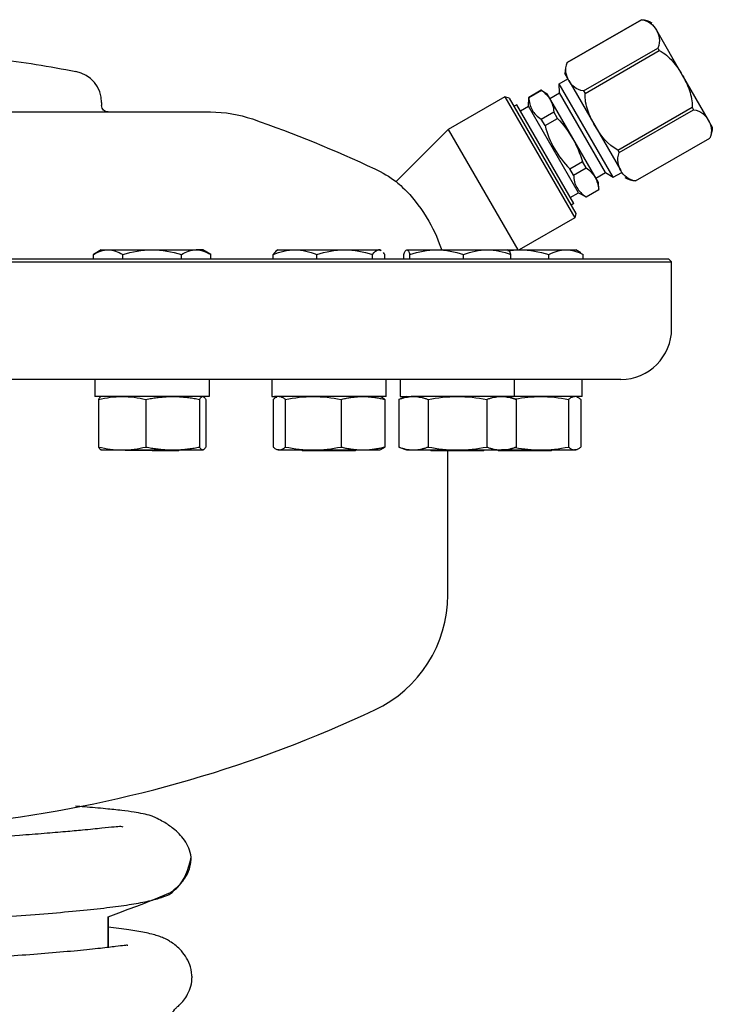
# Model space of a CAD drawing. Units: millimetres. Extents: x 529 to 1511, y -715 to 815.
# Drawn here: x 1044 to 1153, y 258 to 413 of the extents above; entities that cross this region are included whole.
import ezdxf

# ---------------------------------------------------------------- set-up
doc = ezdxf.new("R2010")
doc.units = ezdxf.units.MM
doc.layers.add('1', color=7, linetype='CONTINUOUS', true_color=0xffffff)

msp = doc.modelspace()

# ---------------------------------------------------------------- linework, layer by layer
at = {"layer": '1', "color": 40, "linetype": 'Continuous'}
for p, q in [((1141.93, 413.24), (1130.24, 406.49)), ((1130.24, 406.49), (1141.93, 413.24)), ((1141.93, 413.24), (1141.93, 413.24)), ((1144.26, 411.61), (1148.35, 404.52)), ((1132.81, 402.03), (1144.5, 408.78)), ((1133.05, 401.63), (1144.73, 408.38)), ((1144.5, 408.78), (1144.73, 408.38)), ((1130.24, 406.49), (1130.24, 406.49)), ((1130.49, 403.66), (1129.85, 404.76)), ((1128.97, 403.15), (1130.33, 403.94)), ((1129.03, 401.74), (1128.97, 403.15)), ((1137.47, 388.43), (1128.97, 403.15)), ((1130.49, 403.66), (1134.58, 396.57)), ((1148.35, 404.52), (1152.44, 397.44)), ((1126.15, 402.15), (1124.16, 401)), ((1124.18, 400.98), (1126.17, 402.13)), ((1126.15, 402.15), (1127.09, 401.55)), ((1126.17, 402.13), (1126.15, 402.15)), ((1135.14, 387.6), (1127.09, 401.55)), ((1127.49, 400.85), (1129.03, 401.74)), ((1136.28, 389.19), (1129.03, 401.74)), ((1136.28, 389.19), (1129.03, 401.74)), ((1132.81, 402.03), (1133.05, 401.63)), ((1056.92, 400.18), (1056.92, 399.72)), ((1120.41, 401.1), (1111.49, 395.95)), ((1121.1, 400.91), (1120.41, 401.1)), ((1120.41, 401.1), (1131.41, 382.04)), ((1121.1, 400.91), (1131.6, 382.73)), ((1124.15, 399.63), (1124.16, 401)), ((1124.18, 400.98), (1124.16, 401)), ((955.76, 398.72), (1074.08, 398.72)), ((1122.28, 399.86), (1121.85, 399.61)), ((1131.28, 384.28), (1122.28, 399.86)), ((1122.85, 398.88), (1124.15, 399.63)), ((1132.01, 386.01), (1124.15, 399.63)), ((1126.14, 397.59), (1128.12, 398.74)), ((1128.72, 397.71), (1128.12, 398.74)), ((1138.19, 392.72), (1149.88, 399.47)), ((1138.42, 392.31), (1150.11, 399.06)), ((1149.88, 399.47), (1150.11, 399.06)), ((1126.73, 396.56), (1126.14, 397.59)), ((1126.73, 396.56), (1128.72, 397.71)), ((1152.44, 397.44), (1153.07, 396.34)), ((1111.49, 395.95), (1103.29, 387.75)), ((1111.49, 395.95), (1122.43, 377)), ((1134.58, 396.57), (1138.67, 389.49)), ((1141, 387.86), (1152.69, 394.61)), ((1141, 387.86), (1152.69, 394.6)), ((1152.69, 394.61), (1152.69, 394.6)), ((1152.69, 394.61), (1152.69, 394.6)), ((1138.19, 392.72), (1138.42, 392.31)), ((1130.64, 389.78), (1132.63, 390.93)), ((1133.22, 389.9), (1132.63, 390.93)), ((1131.23, 388.75), (1130.64, 389.78)), ((1131.23, 388.75), (1133.22, 389.9)), ((1134.74, 388.3), (1136.28, 389.19)), ((1136.28, 389.19), (1137.47, 388.43)), ((1137.47, 388.43), (1138.83, 389.21)), ((1135.2, 386.49), (1135.14, 387.6)), ((1141, 387.86), (1141, 387.86)), ((1130.71, 385.26), (1132.01, 386.01)), ((1132.01, 386.01), (1133.21, 385.34)), ((1133.19, 385.36), (1135.18, 386.51)), ((1133.21, 385.34), (1135.2, 386.49)), ((1135.2, 386.49), (1135.18, 386.51)), ((1133.21, 385.34), (1133.19, 385.36)), ((1131.28, 384.28), (1130.85, 384.03)), ((1131.41, 382.04), (1122.68, 377)), ((1131.6, 382.73), (1131.41, 382.04)), ((1056.86, 377), (1055.62, 376.29)), ((1056.86, 377), (1057.93, 377)), ((1057.93, 377), (1064.86, 377)), ((1064.86, 377), (1071.79, 377)), ((1072.86, 377), (1071.79, 377)), ((1074.1, 376.29), (1072.86, 377)), ((1084.7, 377), (1084.45, 376.86)), ((1084.7, 377), (1087.35, 377)), ((1087.35, 377), (1095.17, 377)), ((1095.17, 377), (1100.53, 377)), ((1100.7, 377), (1100.53, 377)), ((1100.95, 376.86), (1100.7, 377)), ((1104.97, 377), (1109.68, 377)), ((1109.68, 377), (1117.63, 377)), ((1117.63, 377), (1120.93, 377)), ((1120.89, 377), (1122.73, 377)), ((1122.73, 377), (1130.04, 377)), ((1130.04, 377), (1131.57, 377)), ((1132.37, 376.53), (1131.57, 377)), ((883.17, 375.12), (1146.67, 375.12)), ((883.67, 375.62), (1146.17, 375.62)), ((1055.62, 375.62), (1055.62, 376.29)), ((1060.24, 375.62), (1060.24, 376.29)), ((1069.48, 375.62), (1069.48, 376.29)), ((1074.1, 375.62), (1074.1, 376.29)), ((1083.92, 375.62), (1083.92, 376.29)), ((1090.78, 375.62), (1090.78, 376.29)), ((1099.57, 375.62), (1099.57, 376.29)), ((1101.49, 375.62), (1101.49, 376.29)), ((1104.49, 375.62), (1104.49, 376.29)), ((1105.46, 375.62), (1105.46, 376.29)), ((1113.9, 375.62), (1113.9, 376.29)), ((1121.37, 375.62), (1121.37, 376.29)), ((1127.32, 375.62), (1127.32, 376.29)), ((1132.75, 375.62), (1132.75, 376.29)), ((1146.17, 375.62), (1146.67, 375.12)), ((1146.67, 364.62), (1146.67, 375.12)), ((1138.67, 356.62), (891.17, 356.62)), ((1055.86, 356.62), (1055.86, 353.92)), ((1073.86, 356.62), (1073.86, 353.92)), ((1083.7, 356.62), (1083.7, 353.92)), ((1101.7, 353.92), (1101.7, 356.62)), ((1103.93, 356.62), (1103.93, 353.92)), ((1121.93, 353.92), (1121.93, 356.62)), ((1132.57, 353.92), (1132.57, 356.62)), ((1073.86, 353.92), (1055.86, 353.92)), ((1056.42, 353.47), (1056.42, 345.97)), ((1056.86, 353.92), (1056.81, 353.9)), ((1063.89, 353.47), (1063.89, 345.97)), ((1072.33, 353.47), (1072.33, 345.97)), ((1072.9, 353.9), (1072.86, 353.92)), ((1073.3, 353.47), (1073.3, 345.97)), ((1083.7, 353.92), (1084.14, 353.92)), ((1083.92, 353.47), (1083.92, 345.97)), ((1101.7, 353.92), (1084.14, 353.92)), ((1084.7, 353.92), (1084.52, 353.86)), ((1085.84, 353.47), (1085.84, 345.97)), ((1094.62, 353.47), (1094.62, 345.97)), ((1100.88, 353.86), (1100.7, 353.92)), ((1101.49, 353.47), (1101.49, 345.97)), ((1104.93, 353.92), (1103.69, 353.47)), ((1103.69, 353.47), (1103.69, 345.97)), ((1103.93, 353.92), (1105.65, 353.92)), ((1121.93, 353.92), (1105.65, 353.92)), ((1108.31, 353.47), (1108.31, 345.97)), ((1117.55, 353.47), (1117.55, 345.97)), ((1122.17, 353.47), (1120.93, 353.92)), ((1132.57, 353.92), (1121.93, 353.92)), ((1122.17, 353.47), (1122.17, 345.97)), ((1130.43, 353.47), (1130.43, 345.97)), ((1131.74, 353.86), (1131.57, 353.92)), ((1132.35, 353.47), (1132.35, 345.97)), ((1103.69, 345.97), (1104.93, 345.52)), ((1120.93, 345.52), (1122.17, 345.97)), ((1056.81, 345.54), (1056.86, 345.52)), ((1056.86, 345.52), (1060.16, 345.52)), ((1060.16, 345.52), (1068.11, 345.52)), ((1060.57, 345.52), (1060.67, 345.42)), ((1069.05, 345.42), (1060.67, 345.42)), ((1064.86, 345.42), (1060.67, 345.42)), ((1064.86, 345.42), (1069.05, 345.42)), ((1068.11, 345.52), (1072.81, 345.52)), ((1069.05, 345.42), (1069.15, 345.52)), ((1072.86, 345.52), (1072.81, 345.52)), ((1072.86, 345.52), (1072.9, 345.54)), ((1084.52, 345.59), (1084.7, 345.52)), ((1084.88, 345.52), (1084.7, 345.52)), ((1084.88, 345.52), (1090.23, 345.52)), ((1088.41, 345.52), (1088.51, 345.42)), ((1088.51, 345.42), (1094, 345.42)), ((1088.51, 345.42), (1088.72, 345.42)), ((1096.89, 345.42), (1088.72, 345.42)), ((1090.23, 345.52), (1098.05, 345.52)), ((1094, 345.42), (1096.89, 345.42)), ((1096.89, 345.42), (1096.99, 345.52)), ((1098.05, 345.52), (1100.7, 345.52)), ((1100.7, 345.52), (1100.88, 345.59)), ((1104.93, 345.52), (1106, 345.52)), ((1106, 345.52), (1112.93, 345.52)), ((1108.64, 345.52), (1108.74, 345.42)), ((1108.74, 345.42), (1115.39, 345.42)), ((1108.74, 345.42), (1109.54, 345.42)), ((1117.12, 345.42), (1109.54, 345.42)), ((1111.42, 322.69), (1111.42, 345.42)), ((1112.93, 345.52), (1119.86, 345.52)), ((1115.39, 345.42), (1117.12, 345.42)), ((1117.12, 345.42), (1117.22, 345.52)), ((1119.28, 345.52), (1119.38, 345.42)), ((1119.38, 345.42), (1121.1, 345.42)), ((1119.38, 345.42), (1126.95, 345.42)), ((1120.93, 345.52), (1119.86, 345.52)), ((1120.93, 345.52), (1126.04, 345.52)), ((1127.75, 345.42), (1121.1, 345.42)), ((1126.04, 345.52), (1131.39, 345.52)), ((1126.95, 345.42), (1127.75, 345.42)), ((1127.75, 345.42), (1127.85, 345.52)), ((1131.57, 345.52), (1131.39, 345.52)), ((1131.57, 345.52), (1131.74, 345.59)), ((1057.92, 267.19), (1057.92, 272.02)), ((1057.92, 272.02), (1057.92, 267.19)), ((1057.92, 272.02), (1057.92, 267.19))]:
    msp.add_line(p, q, dxfattribs=at)
for centre, radius, start, end in [((1141.46, 408.77), 4.49, 61.1709, 84.0096), ((1134.35, 404.67), 4.5, 156.1288, 178.89), ((1051.92, 400.18), 5, 0, 79.0622), ((1141.48, 392.33), 4.5, 241.11, 263.8712), ((1138.67, 364.62), 8, 270, 0), ((1091.42, 322.69), 20, 295.1507, 0), ((1014.92, 485.62), 200, 277.2869, 295.1507)]:
    msp.add_arc(centre, radius, start, end, dxfattribs=at)
at = {"layer": '1', "color": 40, "linetype": 'Continuous', "extrusion": (0, 0, -1)}
for centre, radius, start, end in [((-1014.92, 208.72), 200, 97.2869, 100.9378), ((-1057.92, 399.72), 1, 270, 360), ((-1074.08, 378.72), 20, 90, 109.1881), ((-1014.92, 208.72), 200, 109.1881, 115.1507), ((-1148.58, 396.43), 4.49, 181.1709, 204.0096), ((-1091.42, 371.66), 20, 115.1507, 126.4218)]:
    msp.add_arc(centre, radius, start, end, dxfattribs=at)
at = {"layer": '1', "color": 40, "linetype": 'Continuous'}
for points, knots in [([(1141.93, 413.24), (1142.55, 413.16), (1143, 412.93), (1143.75, 412.35), (1144.03, 412), (1144.26, 411.61)], [0, 0, 0, 0, 0.5, 0.5, 1, 1, 1, 1]), ([(1144.26, 411.61), (1144.48, 411.22), (1144.64, 410.81), (1144.77, 409.87), (1144.74, 409.36), (1144.5, 408.78)], [0, 0, 0, 0, 0.5, 0.5, 1, 1, 1, 1]), ([(1144.73, 408.38), (1145.54, 407.97), (1146.21, 407.37), (1147.4, 406.03), (1147.9, 405.3), (1148.35, 404.52)], [0, 0, 0, 0, 0.5, 0.5, 1, 1, 1, 1]), ([(1130.49, 403.66), (1130.26, 404.05), (1130.1, 404.47), (1129.97, 405.4), (1130, 405.91), (1130.24, 406.49)], [0, 0, 0, 0, 0.5, 0.5, 1, 1, 1, 1]), ([(1148.35, 404.52), (1148.8, 403.75), (1149.18, 402.95), (1149.75, 401.26), (1149.93, 400.37), (1149.88, 399.47)], [0, 0, 0, 0, 0.5, 0.5, 1, 1, 1, 1]), ([(1126.17, 402.13), (1126.74, 401.71), (1127.21, 401.23), (1127.87, 400.1), (1128.05, 399.44), (1128.12, 398.74)], [0, 0, 0, 0, 0.5, 0.5, 1, 1, 1, 1]), ([(1134.58, 396.57), (1134.13, 397.35), (1133.75, 398.15), (1133.18, 399.84), (1133, 400.73), (1133.05, 401.63)], [0, 0, 0, 0, 0.5, 0.5, 1, 1, 1, 1]), ([(1124.18, 400.98), (1124.21, 400.26), (1124.37, 399.6), (1125.02, 398.45), (1125.53, 397.98), (1126.14, 397.59)], [0, 0, 0, 0, 0.5, 0.5, 1, 1, 1, 1]), ([(1150.11, 399.06), (1150.73, 398.98), (1151.19, 398.76), (1151.93, 398.17), (1152.22, 397.82), (1152.44, 397.44)], [0, 0, 0, 0, 0.5, 0.5, 1, 1, 1, 1]), ([(1128.72, 397.71), (1129.61, 396.74), (1130.41, 395.69), (1131.72, 393.43), (1132.23, 392.19), (1132.63, 390.93)], [0, 0, 0, 0, 0.5, 0.5, 1, 1, 1, 1]), ([(1152.44, 397.44), (1152.67, 397.05), (1152.83, 396.63), (1152.96, 395.7), (1152.93, 395.18), (1152.69, 394.61)], [0, 0, 0, 0, 0.5, 0.5, 1, 1, 1, 1]), ([(1126.73, 396.56), (1127.08, 395.29), (1127.56, 394.06), (1128.88, 391.78), (1129.71, 390.73), (1130.64, 389.78)], [0, 0, 0, 0, 0.5, 0.5, 1, 1, 1, 1]), ([(1138.67, 389.49), (1138.45, 389.87), (1138.29, 390.29), (1138.16, 391.22), (1138.18, 391.74), (1138.42, 392.31)], [0, 0, 0, 0, 0.5, 0.5, 1, 1, 1, 1]), ([(1133.22, 389.9), (1133.8, 389.49), (1134.27, 389.01), (1134.93, 387.88), (1135.11, 387.22), (1135.18, 386.51)], [0, 0, 0, 0, 0.5, 0.5, 1, 1, 1, 1]), ([(1103.29, 387.75), (1103.29, 387.75), (1103.99, 387.21), (1106.06, 385.05), (1107.39, 383.38), (1109.33, 379.96), (1110.02, 378.31), (1110.47, 376.96)], [0, 0, 0, 0, 0.352775, 0.352775, 0.705551, 0.705551, 1, 1, 1, 1]), ([(1131.23, 388.75), (1131.27, 388.03), (1131.42, 387.37), (1132.08, 386.23), (1132.58, 385.75), (1133.19, 385.36)], [0, 0, 0, 0, 0.5, 0.5, 1, 1, 1, 1]), ([(1056.82, 353.91), (1056.81, 353.9), (1056.78, 353.89), (1056.71, 353.85), (1056.62, 353.76), (1056.52, 353.63), (1056.45, 353.53), (1056.42, 353.47)], [0, 0, 0, 0, 0.023331, 0.267498, 0.511666, 0.755833, 1, 1, 1, 1]), ([(1072.9, 353.91), (1072.9, 353.9), (1072.94, 353.89), (1073.01, 353.85), (1073.1, 353.76), (1073.2, 353.63), (1073.26, 353.53), (1073.3, 353.47)], [0, 0, 0, 0, 0.023331, 0.267498, 0.511666, 0.755833, 1, 1, 1, 1]), ([(1083.92, 353.47), (1083.98, 353.53), (1084.11, 353.63), (1084.31, 353.76), (1084.44, 353.83), (1084.52, 353.85), (1084.53, 353.86)], [0, 0, 0, 0, 0.315589, 0.631179, 0.946768, 1, 1, 1, 1]), ([(1101.49, 353.47), (1101.42, 353.53), (1101.29, 353.63), (1101.1, 353.76), (1100.96, 353.83), (1100.89, 353.85), (1100.88, 353.86)], [0, 0, 0, 0, 0.315589, 0.631179, 0.946768, 1, 1, 1, 1]), ([(1131.74, 353.86), (1131.75, 353.85), (1131.82, 353.83), (1131.96, 353.76), (1132.15, 353.63), (1132.28, 353.53), (1132.35, 353.47)], [0, 0, 0, 0, 0.05295, 0.368634, 0.684317, 1, 1, 1, 1]), ([(1056.82, 345.54), (1056.81, 345.54), (1056.78, 345.55), (1056.71, 345.59), (1056.62, 345.68), (1056.52, 345.81), (1056.45, 345.91), (1056.42, 345.97)], [0, 0, 0, 0, 0.023331, 0.267498, 0.511666, 0.755833, 1, 1, 1, 1]), ([(1101.49, 345.97), (1101.42, 345.91), (1101.29, 345.81), (1101.1, 345.68), (1100.96, 345.62), (1100.89, 345.59), (1100.88, 345.58)], [0, 0, 0, 0, 0.315589, 0.631179, 0.946768, 1, 1, 1, 1]), ([(1071.02, 281.43), (1070.96, 281.9), (1070.72, 282.79), (1070.04, 284.02), (1069.2, 285.04), (1068.13, 286.01), (1066.94, 286.83), (1065.95, 287.33), (1065.15, 287.75), (1064.37, 288.02), (1063.36, 288.26), (1061.88, 288.52), (1059.97, 288.77), (1057.43, 289.04), (1054.93, 289.26), (1053.27, 289.39), (1052.79, 289.43)], [0, 0, 0, 0, 0.087468, 0.164376, 0.23059, 0.286165, 0.366086, 0.406036, 0.419584, 0.437968, 0.500348, 0.576271, 0.675523, 0.798123, 0.944081, 1, 1, 1, 1]), ([(1060.31, 286.14), (1060.26, 286.2), (1059.95, 286.24), (1058.89, 286.16), (1056.94, 285.95), (1054.3, 285.68), (1051.19, 285.4), (1047.88, 285.12), (1043.53, 284.79), (1038.37, 284.42), (1032.74, 284.05), (1027.65, 283.73), (1023.27, 283.46), (1019.66, 283.24), (1016.5, 283.05), (1013.38, 282.87), (1009.42, 282.63), (1004.51, 282.33), (998.74, 281.97), (993.25, 281.61), (988.21, 281.27), (983.68, 280.94), (979.31, 280.59), (974.76, 280.18), (970.59, 279.73), (966.86, 279.18), (964.13, 278.54), (962.09, 277.67), (960.65, 276.72), (959.44, 275.2), (958.79, 273.43), (958.69, 272.41), (958.69, 271.86)], [0, 0, 0, 0, 0.02308, 0.05239, 0.087221, 0.127652, 0.157766, 0.190393, 0.224909, 0.272822, 0.314911, 0.351169, 0.38156, 0.406043, 0.42527, 0.445871, 0.469525, 0.50581, 0.546637, 0.590593, 0.625627, 0.662429, 0.70101, 0.741409, 0.7967, 0.84706, 0.891988, 0.922343, 0.949954, 0.975203, 0.98755, 1, 1, 1, 1]), ([(968.68, 266.89), (968.64, 266.87), (968.54, 266.79), (968.38, 266.7), (968.17, 266.6), (968.25, 266.71), (968.16, 266.73), (968.22, 266.81), (968.58, 266.89), (969.7, 267.03), (971.7, 267.25), (974.69, 267.55), (978.54, 267.9), (983.21, 268.28), (987.98, 268.63), (992.45, 268.94), (996.17, 269.18), (999.99, 269.43), (1003.61, 269.65), (1006.87, 269.85), (1009.73, 270.03), (1012.95, 270.22), (1017.18, 270.48), (1021.74, 270.75), (1026.38, 271.03), (1030.84, 271.31), (1036.17, 271.66), (1042, 272.05), (1047.87, 272.49), (1052.96, 272.94), (1057.3, 273.39), (1060.9, 273.86), (1063.79, 274.36), (1065.98, 274.91), (1067.35, 275.42), (1068.04, 275.83), (1068.26, 276.09), (1068.24, 276.18), (1068.26, 276.22), (1068.33, 276.29), (1068.46, 276.4), (1068.65, 276.56), (1068.87, 276.75), (1069.25, 277.11), (1069.79, 277.72), (1070.41, 278.67), (1070.91, 279.95), (1071.03, 280.9), (1071.02, 281.43)], [0, 0, 0, 0, 0.000896, 0.002712, 0.004566, 0.012904, 0.020388, 0.035704, 0.069395, 0.105167, 0.143264, 0.182033, 0.22144, 0.261399, 0.301807, 0.328872, 0.353711, 0.375379, 0.4019, 0.421222, 0.435108, 0.453881, 0.479204, 0.511089, 0.536019, 0.563901, 0.594122, 0.638543, 0.681336, 0.722586, 0.762363, 0.800687, 0.837565, 0.872781, 0.903945, 0.930294, 0.951708, 0.956283, 0.958314, 0.960069, 0.961679, 0.963308, 0.965114, 0.967217, 0.972579, 0.979754, 0.988879, 1, 1, 1, 1]), ([(1057.92, 272.02), (1067.51, 275.54), (1069.6, 276.91), (1070.61, 279.38), (1071.02, 281.43), (1071.02, 281.43)], [0, 0, 0, 0, 0.337808, 0.999789, 1, 1, 1, 1]), ([(1071.15, 262.41), (1071.15, 263), (1071.01, 264.05), (1070.38, 265.48), (1069.58, 266.59), (1068.73, 267.41), (1067.96, 267.97), (1067.22, 268.42), (1066.42, 268.8), (1065.65, 269.06), (1064.74, 269.32), (1063.3, 269.65), (1061.14, 270.01), (1059.11, 270.27), (1057.94, 270.41)], [0, 0, 0, 0, 0.099348, 0.185511, 0.258285, 0.317792, 0.364339, 0.398246, 0.442448, 0.492746, 0.559421, 0.642615, 0.810124, 1, 1, 1, 1]), ([(1061.05, 267.49), (1061.04, 267.51), (1060.97, 267.55), (1060.52, 267.51), (1059.14, 267.33), (1056.74, 267.04), (1053.19, 266.68), (1048.79, 266.29), (1043.95, 265.92), (1039.03, 265.57), (1034.22, 265.25), (1029.2, 264.93), (1024.11, 264.61), (1018.93, 264.3), (1014.11, 264.01), (1009.38, 263.72), (1004.25, 263.41), (998.95, 263.08), (993.48, 262.73), (988.07, 262.36), (982.51, 261.95), (977.3, 261.52), (972.84, 261.08), (969.36, 260.66), (966.76, 260.25), (964.8, 259.83), (963.38, 259.39), (962.12, 258.86), (960.77, 257.88), (959.75, 256.72), (958.89, 255.05), (958.69, 253.72), (958.68, 252.96)], [0, 0, 0, 0, 0.006062, 0.033237, 0.0661, 0.104762, 0.149224, 0.194764, 0.23713, 0.276321, 0.312301, 0.345021, 0.383503, 0.41753, 0.449625, 0.479841, 0.512517, 0.553282, 0.589205, 0.629729, 0.674921, 0.724477, 0.771641, 0.813874, 0.851224, 0.883725, 0.91137, 0.936348, 0.950106, 0.965182, 0.981794, 1, 1, 1, 1]), ([(968.81, 248.12), (968.77, 248.09), (968.67, 248.02), (968.51, 247.92), (968.31, 247.83), (968.38, 247.94), (968.29, 247.95), (968.35, 248.04), (968.71, 248.12), (969.83, 248.26), (971.84, 248.48), (974.82, 248.78), (978.68, 249.12), (983.34, 249.5), (988.12, 249.86), (992.58, 250.17), (996.3, 250.41), (1000.12, 250.65), (1003.74, 250.88), (1007, 251.08), (1009.86, 251.25), (1013.08, 251.45), (1017.31, 251.7), (1021.87, 251.98), (1026.51, 252.26), (1030.97, 252.54), (1036.3, 252.88), (1042.13, 253.28), (1048, 253.72), (1053.09, 254.16), (1057.43, 254.61), (1061.03, 255.09), (1063.93, 255.59), (1066.11, 256.14), (1067.48, 256.65), (1068.17, 257.06), (1068.39, 257.31), (1068.37, 257.4), (1068.39, 257.45), (1068.46, 257.52), (1068.59, 257.63), (1068.78, 257.79), (1069.01, 257.98), (1069.38, 258.34), (1069.92, 258.94), (1070.54, 259.9), (1071.04, 261.17), (1071.16, 262.12), (1071.15, 262.65)], [0, 0, 0, 0, 0.000896, 0.002712, 0.004566, 0.012904, 0.020388, 0.035704, 0.069395, 0.105167, 0.143264, 0.182033, 0.22144, 0.261399, 0.301807, 0.328872, 0.353711, 0.375379, 0.4019, 0.421222, 0.435108, 0.453881, 0.479204, 0.511089, 0.536019, 0.563901, 0.594122, 0.638543, 0.681336, 0.722586, 0.762363, 0.800687, 0.837565, 0.872781, 0.903945, 0.930294, 0.951708, 0.956283, 0.958314, 0.960069, 0.961679, 0.963308, 0.965114, 0.967217, 0.972579, 0.979754, 0.988879, 1, 1, 1, 1])]:
    msp.add_open_spline(points, degree=3, knots=knots, dxfattribs=at)
for points in [[(1132.81, 402.03), (1131.58, 402.19), (1130.94, 402.89), (1130.49, 403.66)], [(1138.19, 392.72), (1136.58, 393.53), (1135.48, 395.02), (1134.58, 396.57)], [(1141, 387.86), (1139.76, 388.02), (1139.12, 388.71), (1138.67, 389.49)], [(1055.62, 376.29), (1056.38, 376.72), (1057.14, 377), (1057.93, 377)], [(1057.93, 377), (1058.72, 377), (1059.49, 376.72), (1060.24, 376.29)], [(1060.24, 376.29), (1061.75, 376.72), (1063.28, 377), (1064.86, 377)], [(1064.86, 377), (1066.43, 377), (1067.97, 376.72), (1069.48, 376.29)], [(1069.48, 376.29), (1070.23, 376.72), (1071, 377), (1071.79, 377)], [(1071.79, 377), (1072.57, 377), (1073.34, 376.72), (1074.1, 376.29)], [(1083.92, 376.29), (1085.04, 376.72), (1086.18, 377), (1087.35, 377)], [(1084.52, 376.89), (1084.32, 376.78), (1084.11, 376.56), (1083.92, 376.29)], [(1087.35, 377), (1088.52, 377), (1089.66, 376.72), (1090.78, 376.29)], [(1090.78, 376.29), (1092.22, 376.72), (1093.67, 377), (1095.17, 377)], [(1095.17, 377), (1096.67, 377), (1098.13, 376.72), (1099.57, 376.29)], [(1099.57, 376.29), (1099.88, 376.72), (1100.2, 377), (1100.53, 377)], [(1100.53, 377), (1100.65, 377), (1100.77, 376.96), (1100.88, 376.89)], [(1104.49, 376.29), (1104.65, 376.72), (1104.81, 377), (1104.97, 377)], [(1104.97, 377), (1105.14, 377), (1105.3, 376.72), (1105.46, 376.29)], [(1105.46, 376.29), (1106.84, 376.72), (1108.24, 377), (1109.68, 377)], [(1109.68, 377), (1111.12, 377), (1112.52, 376.72), (1113.9, 376.29)], [(1113.9, 376.29), (1115.12, 376.72), (1116.36, 377), (1117.63, 377)], [(1117.63, 377), (1118.91, 377), (1120.15, 376.72), (1121.37, 376.29)], [(1120.87, 376.87), (1121.48, 376.96), (1122.1, 377), (1122.73, 377)], [(1121.37, 376.29), (1121.21, 376.72), (1121.05, 377), (1120.89, 377)], [(1122.73, 377), (1124.3, 377), (1125.82, 376.72), (1127.32, 376.29)], [(1127.32, 376.29), (1128.21, 376.72), (1129.11, 377), (1130.04, 377)], [(1130.04, 377), (1130.96, 377), (1131.87, 376.72), (1132.75, 376.29)], [(1101.24, 376.6), (1101.32, 376.51), (1101.4, 376.4), (1101.49, 376.29)], [(1056.42, 353.47), (1057.66, 353.75), (1058.9, 353.92), (1060.16, 353.92)], [(1060.16, 353.92), (1061.41, 353.92), (1062.66, 353.75), (1063.89, 353.47)], [(1063.89, 353.47), (1064.18, 353.53), (1064.76, 353.63), (1065.6, 353.76), (1066.44, 353.85), (1067.27, 353.91), (1067.83, 353.92), (1068.11, 353.92)], [(1068.11, 353.92), (1068.39, 353.92), (1068.95, 353.91), (1069.79, 353.85), (1070.62, 353.76), (1071.47, 353.63), (1072.04, 353.53), (1072.33, 353.47)], [(1072.33, 353.47), (1072.37, 353.53), (1072.43, 353.63), (1072.53, 353.76), (1072.62, 353.85), (1072.72, 353.91), (1072.78, 353.92), (1072.81, 353.92)], [(1084.88, 353.92), (1084.94, 353.92), (1085.07, 353.91), (1085.26, 353.85), (1085.45, 353.76), (1085.64, 353.63), (1085.77, 353.53), (1085.84, 353.47)], [(1085.84, 353.47), (1087.29, 353.75), (1088.75, 353.92), (1090.23, 353.92)], [(1090.23, 353.92), (1091.71, 353.92), (1093.17, 353.75), (1094.62, 353.47)], [(1094.62, 353.47), (1094.86, 353.53), (1095.32, 353.63), (1096.01, 353.76), (1096.69, 353.85), (1097.37, 353.91), (1097.83, 353.92), (1098.05, 353.92)], [(1098.05, 353.92), (1098.28, 353.92), (1098.74, 353.91), (1099.42, 353.85), (1100.1, 353.76), (1100.78, 353.63), (1101.25, 353.53), (1101.49, 353.47)], [(1103.69, 353.47), (1103.85, 353.53), (1104.17, 353.63), (1104.63, 353.76), (1105.09, 353.85), (1105.54, 353.91), (1105.85, 353.92), (1106, 353.92)], [(1106, 353.92), (1106.16, 353.92), (1106.46, 353.91), (1106.92, 353.85), (1107.38, 353.76), (1107.84, 353.63), (1108.15, 353.53), (1108.31, 353.47)], [(1108.31, 353.47), (1109.84, 353.75), (1111.38, 353.92), (1112.93, 353.92)], [(1112.93, 353.92), (1114.48, 353.92), (1116.02, 353.75), (1117.55, 353.47)], [(1117.55, 353.47), (1117.71, 353.53), (1118.02, 353.63), (1118.49, 353.76), (1118.94, 353.85), (1119.4, 353.91), (1119.71, 353.92), (1119.86, 353.92)], [(1119.86, 353.92), (1120.01, 353.92), (1120.32, 353.91), (1120.77, 353.85), (1121.23, 353.76), (1121.7, 353.63), (1122.01, 353.53), (1122.17, 353.47)], [(1122.05, 353.55), (1123.37, 353.78), (1124.7, 353.92), (1126.04, 353.92)], [(1126.04, 353.92), (1127.52, 353.92), (1128.98, 353.75), (1130.43, 353.47)], [(1130.43, 353.47), (1130.5, 353.53), (1130.63, 353.63), (1130.82, 353.76), (1131.01, 353.85), (1131.2, 353.91), (1131.33, 353.92), (1131.39, 353.92)], [(1056.42, 345.97), (1057.66, 345.69), (1058.9, 345.52), (1060.16, 345.52)], [(1060.16, 345.52), (1061.41, 345.52), (1062.66, 345.69), (1063.89, 345.97)], [(1063.89, 345.97), (1064.18, 345.91), (1064.76, 345.81), (1065.6, 345.68), (1066.44, 345.59), (1067.27, 345.53), (1067.83, 345.52), (1068.11, 345.52)], [(1068.11, 345.52), (1068.39, 345.52), (1068.95, 345.53), (1069.79, 345.59), (1070.62, 345.68), (1071.47, 345.81), (1072.04, 345.91), (1072.33, 345.97)], [(1072.33, 345.97), (1072.37, 345.91), (1072.43, 345.81), (1072.53, 345.68), (1072.62, 345.59), (1072.72, 345.53), (1072.78, 345.52), (1072.81, 345.52)], [(1072.81, 345.52), (1072.85, 345.52), (1072.91, 345.53), (1073.01, 345.59), (1073.1, 345.68), (1073.2, 345.81), (1073.26, 345.91), (1073.3, 345.97)], [(1083.92, 345.97), (1083.98, 345.91), (1084.11, 345.81), (1084.31, 345.68), (1084.5, 345.59), (1084.69, 345.53), (1084.81, 345.52), (1084.88, 345.52)], [(1084.88, 345.52), (1084.94, 345.52), (1085.07, 345.53), (1085.26, 345.59), (1085.45, 345.68), (1085.64, 345.81), (1085.77, 345.91), (1085.84, 345.97)], [(1085.84, 345.97), (1087.29, 345.69), (1088.75, 345.52), (1090.23, 345.52)], [(1090.23, 345.52), (1091.71, 345.52), (1093.17, 345.69), (1094.62, 345.97)], [(1094.62, 345.97), (1094.86, 345.91), (1095.32, 345.81), (1096.01, 345.68), (1096.69, 345.59), (1097.37, 345.53), (1097.83, 345.52), (1098.05, 345.52)], [(1098.05, 345.52), (1098.28, 345.52), (1098.74, 345.53), (1099.42, 345.59), (1100.1, 345.68), (1100.78, 345.81), (1101.25, 345.91), (1101.49, 345.97)], [(1103.69, 345.97), (1103.85, 345.91), (1104.17, 345.81), (1104.63, 345.68), (1105.09, 345.59), (1105.54, 345.53), (1105.85, 345.52), (1106, 345.52)], [(1106, 345.52), (1106.16, 345.52), (1106.46, 345.53), (1106.92, 345.59), (1107.38, 345.68), (1107.84, 345.81), (1108.15, 345.91), (1108.31, 345.97)], [(1108.31, 345.97), (1109.84, 345.69), (1111.38, 345.52), (1112.93, 345.52)], [(1112.93, 345.52), (1114.48, 345.52), (1116.02, 345.69), (1117.55, 345.97)], [(1117.55, 345.97), (1117.71, 345.91), (1118.02, 345.81), (1118.49, 345.68), (1118.94, 345.59), (1119.4, 345.53), (1119.71, 345.52), (1119.86, 345.52)], [(1119.86, 345.52), (1120.01, 345.52), (1120.32, 345.53), (1120.77, 345.59), (1121.23, 345.68), (1121.7, 345.81), (1122.01, 345.91), (1122.17, 345.97)], [(1122.05, 345.9), (1123.37, 345.66), (1124.7, 345.52), (1126.04, 345.52)], [(1126.04, 345.52), (1127.52, 345.52), (1128.98, 345.69), (1130.43, 345.97)], [(1130.43, 345.97), (1130.5, 345.91), (1130.63, 345.81), (1130.82, 345.68), (1131.01, 345.59), (1131.2, 345.53), (1131.33, 345.52), (1131.39, 345.52)], [(1131.39, 345.52), (1131.45, 345.52), (1131.58, 345.53), (1131.77, 345.59), (1131.96, 345.68), (1132.15, 345.81), (1132.28, 345.91), (1132.35, 345.97)]]:
    msp.add_open_spline(points, degree=3, dxfattribs=at)

doc.saveas('drawing.dxf')
